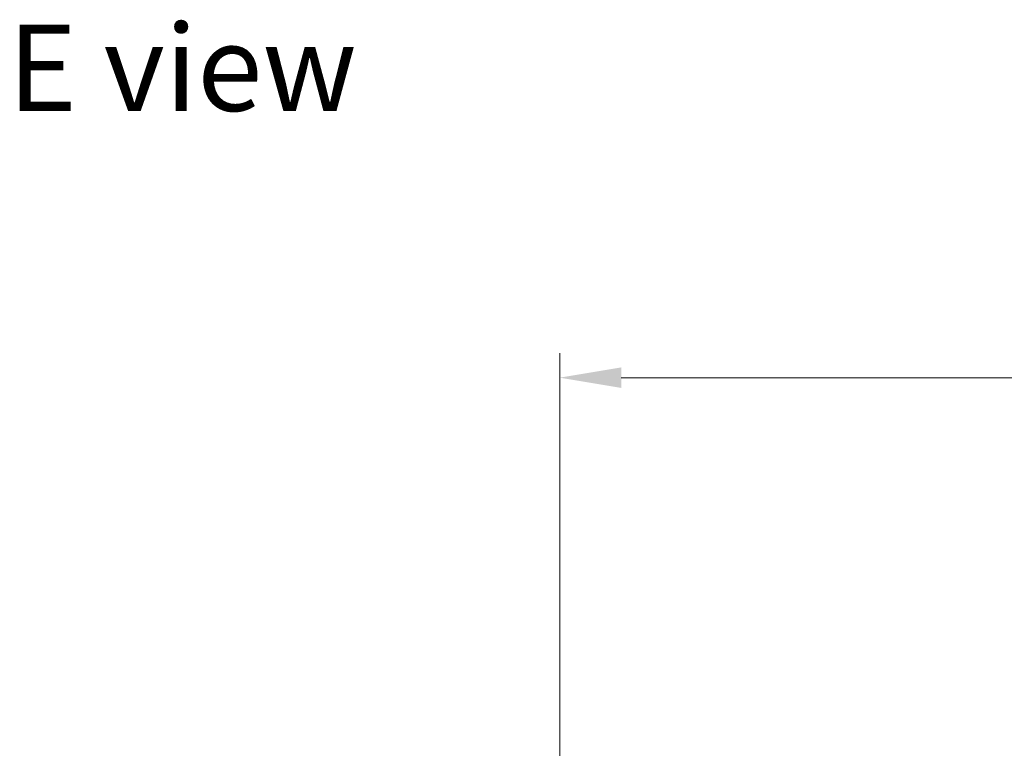
# Model space of a CAD drawing. Units: millimetres. Extents: x 0 to 7740, y 0 to 1686.
# Drawn here: x 985 to 1225, y 1103 to 1281 of the extents above; entities that cross this region are included whole.
import ezdxf

# ---------------------------------------------------------------- set-up
doc = ezdxf.new("R2010")
doc.units = ezdxf.units.MM
doc.header["$LTSCALE"] = 0.666667
doc.layers.get('Defpoints').update_dxf_attribs({"lineweight": 25})
for name, color, linetype, lineweight in [('Dimension (ISO)', 7, 'Continuous', 18), ('Dimension (ISO) @ 1', 7, 'Continuous', 18), ('Symbol (ISO)', 7, 'Continuous', 18)]:
    doc.layers.add(name, color=color, linetype=linetype, lineweight=lineweight)
doc.styles.add('Note Text (TK)', font='MS PGothic.ttf')
doc.dimstyles.new('Default - Method 1b (TK)', dxfattribs={"dimscale": 0.666667, "dimtxt": 2.5, "dimasz": 2.5, "dimexe": 1, "dimexo": 1.5, "dimgap": 1, "dimtad": 1, "dimtoh": 1, "dimrnd": 1e-08, "dimdsep": 46, "dimtxsty": 'Note Text (TK)', "dimcen": 0.09, "dimdle": 5, "dimclrd": 100, "dimclre": 100, "dimclrt": 7, "dimadec": 1, "dimazin": 1, "dimtfac": 1, "dimtmove": 0, "dimatfit": 3, "dimfxl": 1, "dimtolj": 1, "dimlwd": -1, "dimlwe": -1, "dimarcsym": 0})

# ---------------------------------------------------------------- blocks, each defined once
blk = doc.blocks.new('*D24')
at = {"layer": 'Defpoints', "color": 0}
for p in [(1476.39, 1193.48), (1116.39, 1079.48), (1476.39, 1079.48)]:
    blk.add_point(p, dxfattribs=at)
at = {"layer": 'Dimension (ISO)', "color": 100}
for p, q in [((1116.39, 1088.48), (1116.39, 1199.48)), ((1476.39, 1088.48), (1476.39, 1199.48)), ((1131.39, 1193.48), (1461.39, 1193.48))]:
    blk.add_line(p, q, dxfattribs=at)
for points in [[(1131.39, 1195.98), (1131.39, 1190.98), (1116.39, 1193.48)], [(1461.39, 1195.98), (1461.39, 1190.98), (1476.39, 1193.48)]]:
    blk.add_solid(points, dxfattribs=at)
at = {"layer": 'Dimension (ISO)', "color": 7, "insert": (1257.1, 1206.98), "char_height": 15, "attachment_point": 4, "style": 'Note Text (TK)'}
blk.add_mtext('\\A1;360±0.5', dxfattribs=at)

msp = doc.modelspace()

# ---------------------------------------------------------------- texts
at = {"layer": 'Symbol (ISO)', "color": 7, "insert": (982.0788, 1268.8953), "char_height": 21, "attachment_point": 4, "line_spacing_factor": 1.5, "style": 'Note Text (TK)'}
msp.add_mtext('\\fＭＳ Ｐゴシック|b0|i0;{\\H21.0000;E view}', dxfattribs=at)

# ---------------------------------------------------------------- dimensions: what is measured, and where the dimension line sits
at = {"layer": 'Dimension (ISO) @ 1', "color": 100}
dim = msp.add_linear_dim(base=(1476.3939, 1193.4773), p1=(1116.3939, 1079.4773), p2=(1476.3939, 1079.4773), angle=180, dimstyle='Default - Method 1b (TK)', override={"dimscale": 1, "dimtxt": 15, "dimasz": 15, "dimexe": 6, "dimexo": 9, "dimgap": 6, "dimdec": 2, "dimcen": 0.54, "dimtol": 1, "dimlim": 0, "dimtp": 0.5, "dimtm": 0.5, "dimtdec": 2, "dimtix": 0, "dimtofl": 0, "dimtmove": 0, "dimatfit": 1}, dxfattribs=at)
dim.commit()
dim.dimension.update_dxf_attribs({"geometry": '*D24', "text_midpoint": (1296.3939, 1193.4773), "dimtype": 128})

doc.saveas('drawing.dxf')
